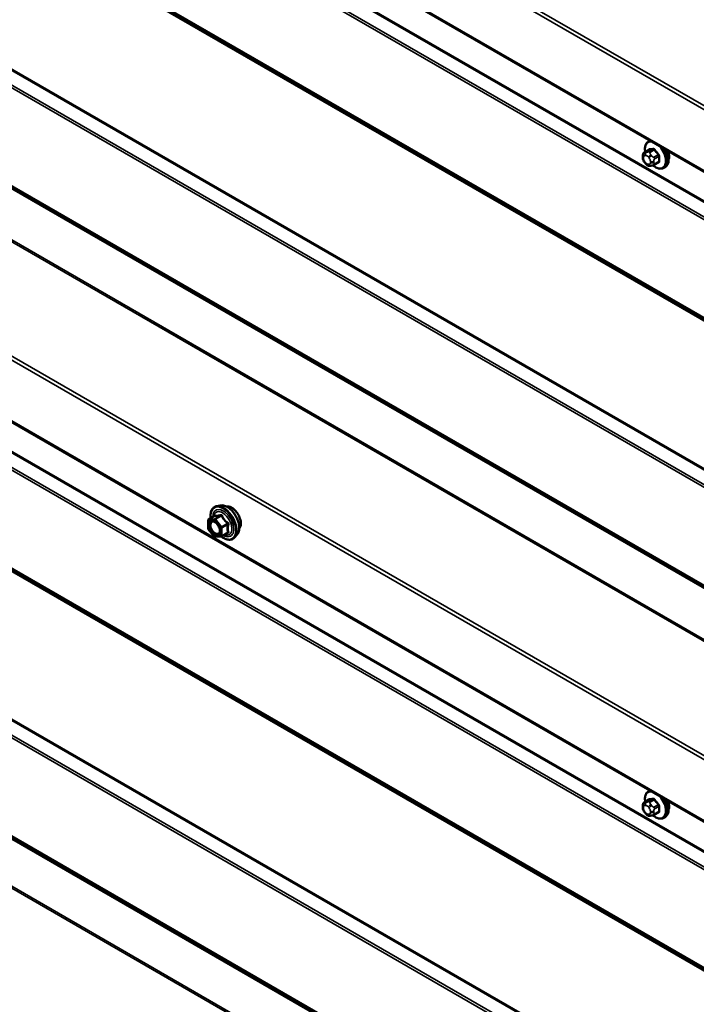
# Model space of a CAD drawing. Units: inches. Extents: x 0.6 to 33.4, y 0.6 to 21.4.
# Drawn here: x 24.8 to 25.9, y 17.6 to 19.2 of the extents above; entities that cross this region are included whole.
import ezdxf

# ---------------------------------------------------------------- set-up
doc = ezdxf.new("R2010")
doc.units = ezdxf.units.IN
doc.header["$LTSCALE"] = 2
doc.header["$MEASUREMENT"] = 0
doc.layers.add('Visible (ANSI)', color=7, linetype='Continuous', lineweight=50)
doc.layers.add('Visible Narrow (ANSI)', color=7, linetype='Continuous', lineweight=35)

msp = doc.modelspace()

# ---------------------------------------------------------------- linework, layer by layer
at = {"layer": 'Visible (ANSI)'}
for p, q in [((23.6507, 20.26324), (27.72299, 17.9121)), ((23.6507, 19.20179), (27.72299, 16.85065)), ((25.7804, 19.03122), (25.78251, 19.03243)), ((25.77423, 19.01371), (25.78105, 19.01765)), ((25.77122, 19.00487), (25.77122, 19.00675)), ((25.7756, 18.99523), (25.7742, 18.99698)), ((25.78466, 18.99146), (25.78325, 18.99134)), ((25.78982, 18.99286), (25.79663, 18.99679)), ((25.8054, 18.98791), (25.80752, 18.98914)), ((25.08121, 18.43651), (25.07531, 18.43531)), ((25.06234, 18.4137), (25.07215, 18.41936)), ((25.06144, 18.39913), (25.06144, 18.41214)), ((25.07159, 18.38586), (25.06183, 18.398)), ((25.08291, 18.38607), (25.07316, 18.38519)), ((25.08365, 18.3863), (25.09347, 18.39196)), ((25.10872, 18.38885), (25.10473, 18.38434)), ((25.7804, 17.96977), (25.78251, 17.97099)), ((25.77423, 17.95227), (25.78105, 17.9562)), ((25.77122, 17.94343), (25.77122, 17.9453)), ((25.7756, 17.93378), (25.7742, 17.93553)), ((25.78466, 17.93002), (25.78325, 17.92989)), ((25.78982, 17.93141), (25.79663, 17.93535)), ((25.8054, 17.92647), (25.80752, 17.92769))]:
    msp.add_line(p, q, dxfattribs=at)
for centre, start, end in [((25.06324, 18.41214), 120, 180), ((25.06324, 18.39913), 180, 218.79398), ((25.073, 18.38699), 218.79398, 275.10391), ((25.08275, 18.38786), 275.10391, 300)]:
    msp.add_arc(centre, 0.0018, start, end, dxfattribs=at)
for centre in [(25.80086, 19.01416), (25.80086, 17.95271)]:
    msp.add_ellipse(centre, major_axis=(0.00942, -0.01632), ratio=0.5773503, start_param=0.4159912, end_param=1.3083907, dxfattribs=at)
for points, knots in [([(25.77507, 19.0142), (25.77495, 19.01492), (25.77485, 19.01564), (25.77453, 19.01872), (25.77461, 19.02099), (25.77545, 19.02508), (25.7762, 19.02691), (25.77815, 19.02957), (25.7792, 19.03052), (25.7804, 19.03122)], [7.1063615, 7.1063615, 7.1063615, 7.1063615, 7.2057899, 7.2057899, 7.5393848, 7.5393848, 7.8672685, 7.8672685, 8.115781, 8.115781, 8.115781, 8.115781]), ([(25.77122, 19.00675), (25.77122, 19.00763), (25.77124, 19.00854), (25.77139, 19.00979), (25.77143, 19.0101), (25.77155, 19.01064), (25.77162, 19.01087), (25.77183, 19.01141), (25.77198, 19.0117), (25.77235, 19.01222), (25.77256, 19.01245), (25.77308, 19.01295), (25.77341, 19.0132), (25.77391, 19.01353), (25.77408, 19.01362), (25.77423, 19.01371)], [0, 0, 0, 0, 0.07975721, 0.07975721, 0.10437466, 0.10437466, 0.12296051, 0.12296051, 0.14788663, 0.14788663, 0.17263521, 0.17263521, 0.20631935, 0.20631935, 0.22235234, 0.22235234, 0.22235234, 0.22235234]), ([(25.80895, 19.01717), (25.80997, 19.01526), (25.81084, 19.01327), (25.81235, 19.00883), (25.81291, 19.00637), (25.81339, 19.00164), (25.81331, 18.99937), (25.81247, 18.99528), (25.81172, 18.99344), (25.80977, 18.99079), (25.80872, 18.98983), (25.80752, 18.98914)], [3.4629973, 3.4629973, 3.4629973, 3.4629973, 3.73271, 3.73271, 4.0641973, 4.0641973, 4.3977922, 4.3977922, 4.7256758, 4.7256758, 4.9741884, 4.9741884, 4.9741884, 4.9741884]), ([(25.7742, 18.99698), (25.77341, 18.99795), (25.77266, 18.99892), (25.77192, 19.00028), (25.77179, 19.00056), (25.77163, 19.001), (25.77158, 19.00116), (25.77147, 19.00155), (25.77143, 19.00178), (25.77135, 19.00229), (25.77132, 19.00257), (25.77124, 19.00352), (25.77122, 19.00419), (25.77122, 19.00487)], [0, 0, 0, 0, 0.09701132, 0.09701132, 0.11992605, 0.11992605, 0.13282142, 0.13282142, 0.1519633, 0.1519633, 0.17726961, 0.17726961, 0.23848092, 0.23848092, 0.23848092, 0.23848092]), ([(25.78325, 18.99134), (25.78286, 18.9913), (25.78244, 18.99127), (25.78168, 18.99125), (25.78136, 18.99124), (25.7808, 18.99127), (25.7806, 18.99129), (25.78022, 18.99134), (25.78005, 18.99138), (25.77956, 18.99152), (25.77923, 18.99166), (25.77864, 18.99203), (25.77836, 18.99225), (25.77764, 18.9929), (25.77721, 18.99336), (25.77638, 18.99428), (25.77598, 18.99475), (25.7756, 18.99523)], [0, 0, 0, 0, 0.0466736, 0.0466736, 0.08169785, 0.08169785, 0.10019633, 0.10019633, 0.11345958, 0.11345958, 0.14022733, 0.14022733, 0.16668756, 0.16668756, 0.2146195, 0.2146195, 0.26185627, 0.26185627, 0.26185627, 0.26185627]), ([(25.78982, 18.99286), (25.7896, 18.99273), (25.78936, 18.9926), (25.78891, 18.99239), (25.78869, 18.99229), (25.78829, 18.99214), (25.78811, 18.99208), (25.7877, 18.99196), (25.78748, 18.9919), (25.78709, 18.99181), (25.78692, 18.99177), (25.78646, 18.99169), (25.78618, 18.99164), (25.78546, 18.99154), (25.78505, 18.9915), (25.78466, 18.99146)], [0, 0, 0, 0, 0.02253627, 0.02253627, 0.04087028, 0.04087028, 0.05538828, 0.05538828, 0.07330019, 0.07330019, 0.08915654, 0.08915654, 0.1176097, 0.1176097, 0.16280179, 0.16280179, 0.16280179, 0.16280179]), ([(25.8054, 18.98791), (25.80406, 18.98714), (25.80253, 18.9867), (25.79922, 18.98648), (25.79743, 18.98675), (25.79368, 18.988), (25.79171, 18.98905), (25.78912, 18.99089), (25.78845, 18.99142), (25.78779, 18.99199)], [4.9741884, 4.9741884, 4.9741884, 4.9741884, 5.2518103, 5.2518103, 5.5508417, 5.5508417, 5.8787388, 5.8787388, 5.9959564, 5.9959564, 5.9959564, 5.9959564]), ([(25.06578, 18.41569), (25.06558, 18.41718), (25.06548, 18.41864), (25.0655, 18.42271), (25.06589, 18.42517), (25.06742, 18.42942), (25.06855, 18.43121), (25.07138, 18.43387), (25.07306, 18.43477), (25.07504, 18.43525), (25.07518, 18.43528), (25.07531, 18.43531)], [7.6869708, 7.6869708, 7.6869708, 7.6869708, 7.8593758, 7.8593758, 8.1850095, 8.1850095, 8.50529, 8.50529, 8.8087917, 8.8087917, 8.8300008, 8.8300008, 8.8300008, 8.8300008]), ([(25.08121, 18.43651), (25.08301, 18.43688), (25.08492, 18.43682), (25.08901, 18.43594), (25.09119, 18.43503), (25.09552, 18.43243), (25.09768, 18.43071), (25.10171, 18.42668), (25.10359, 18.42437), (25.10688, 18.41938), (25.1083, 18.41671), (25.11055, 18.41126), (25.11139, 18.40848), (25.11237, 18.40307), (25.11252, 18.40043), (25.11206, 18.39557), (25.11147, 18.39334), (25.10998, 18.39048), (25.1094, 18.38962), (25.10872, 18.38885)], [2.5468155, 2.5468155, 2.5468155, 2.5468155, 2.838801, 2.838801, 3.1604347, 3.1604347, 3.4925131, 3.4925131, 3.8233015, 3.8233015, 4.1526319, 4.1526319, 4.4823127, 4.4823127, 4.8138715, 4.8138715, 5.1445671, 5.1445671, 5.3071661, 5.3071661, 5.3071661, 5.3071661]), ([(25.09152, 18.43474), (25.09197, 18.43483), (25.09244, 18.43489), (25.09437, 18.43497), (25.0959, 18.4347), (25.09909, 18.43354), (25.10075, 18.43262), (25.10397, 18.43022), (25.10553, 18.42875), (25.10841, 18.4254), (25.10971, 18.42354), (25.11195, 18.4196), (25.11288, 18.41753), (25.11428, 18.41338), (25.11474, 18.4113), (25.11513, 18.40733), (25.11506, 18.40545), (25.11438, 18.40206), (25.11376, 18.40056), (25.11271, 18.3991), (25.11253, 18.39888), (25.11234, 18.39867)], [2.54788, 2.54788, 2.54788, 2.54788, 2.6493146, 2.6493146, 2.9583089, 2.9583089, 3.2840756, 3.2840756, 3.6119536, 3.6119536, 3.9385141, 3.9385141, 4.264511, 4.264511, 4.5911513, 4.5911513, 4.9190876, 4.9190876, 5.2442448, 5.2442448, 5.3061016, 5.3061016, 5.3061016, 5.3061016]), ([(25.07238, 18.41954), (25.07238, 18.41954), (25.07238, 18.41954), (25.07237, 18.41953), (25.07235, 18.41951), (25.07228, 18.41944), (25.07222, 18.4194), (25.07215, 18.41936)], [0.050221333, 0.050221333, 0.050221333, 0.050221333, 0.053570787, 0.053570787, 0.06338584, 0.06338584, 0.07248921, 0.07248921, 0.07248921, 0.07248921]), ([(25.06887, 18.41075), (25.06956, 18.41072), (25.07037, 18.41051), (25.07205, 18.40975), (25.07289, 18.40922), (25.07457, 18.40787), (25.07541, 18.40704), (25.07699, 18.40517), (25.07772, 18.40411), (25.07899, 18.40189), (25.07953, 18.40071), (25.08036, 18.39839), (25.08064, 18.39724), (25.08094, 18.3951), (25.08096, 18.39411), (25.08077, 18.39239), (25.08055, 18.39167), (25.08027, 18.39108), (25.08026, 18.39107), (25.08025, 18.39105)], [2.7146445, 2.7146445, 2.7146445, 2.7146445, 3.0390258, 3.0390258, 3.3338872, 3.3338872, 3.6314011, 3.6314011, 3.9331375, 3.9331375, 4.2364069, 4.2364069, 4.5379984, 4.5379984, 4.8352186, 4.8352186, 5.1303183, 5.1303183, 5.1393371, 5.1393371, 5.1393371, 5.1393371]), ([(25.10473, 18.38434), (25.10345, 18.3829), (25.10185, 18.38183), (25.09826, 18.38062), (25.09628, 18.38046), (25.09205, 18.38103), (25.08978, 18.38179), (25.08593, 18.3838), (25.08434, 18.38484), (25.08279, 18.38605)], [5.3071661, 5.3071661, 5.3071661, 5.3071661, 5.6134935, 5.6134935, 5.9162259, 5.9162259, 6.235043, 6.235043, 6.4592204, 6.4592204, 6.4592204, 6.4592204]), ([(25.77507, 17.95275), (25.77495, 17.95348), (25.77485, 17.95419), (25.77453, 17.95727), (25.77461, 17.95954), (25.77545, 17.96363), (25.7762, 17.96546), (25.77815, 17.96812), (25.7792, 17.96908), (25.7804, 17.96977)], [7.1063615, 7.1063615, 7.1063615, 7.1063615, 7.2057899, 7.2057899, 7.5393848, 7.5393848, 7.8672685, 7.8672685, 8.115781, 8.115781, 8.115781, 8.115781]), ([(25.77122, 17.9453), (25.77122, 17.94618), (25.77124, 17.94709), (25.77139, 17.94835), (25.77143, 17.94865), (25.77155, 17.94919), (25.77162, 17.94943), (25.77183, 17.94996), (25.77198, 17.95026), (25.77235, 17.95078), (25.77256, 17.95101), (25.77308, 17.9515), (25.77341, 17.95176), (25.77391, 17.95208), (25.77408, 17.95218), (25.77423, 17.95227)], [0, 0, 0, 0, 0.07975721, 0.07975721, 0.10437466, 0.10437466, 0.12296051, 0.12296051, 0.14788663, 0.14788663, 0.17263521, 0.17263521, 0.20631935, 0.20631935, 0.22235234, 0.22235234, 0.22235234, 0.22235234]), ([(25.80895, 17.95572), (25.80997, 17.95381), (25.81084, 17.95182), (25.81235, 17.94738), (25.81291, 17.94492), (25.81339, 17.94019), (25.81331, 17.93792), (25.81247, 17.93383), (25.81172, 17.932), (25.80977, 17.92934), (25.80872, 17.92839), (25.80752, 17.92769)], [3.4629973, 3.4629973, 3.4629973, 3.4629973, 3.73271, 3.73271, 4.0641973, 4.0641973, 4.3977922, 4.3977922, 4.7256758, 4.7256758, 4.9741884, 4.9741884, 4.9741884, 4.9741884]), ([(25.7742, 17.93553), (25.77341, 17.93651), (25.77266, 17.93748), (25.77192, 17.93884), (25.77179, 17.93911), (25.77163, 17.93955), (25.77158, 17.93971), (25.77147, 17.94011), (25.77143, 17.94034), (25.77135, 17.94085), (25.77132, 17.94112), (25.77124, 17.94207), (25.77122, 17.94275), (25.77122, 17.94343)], [0, 0, 0, 0, 0.09701132, 0.09701132, 0.11992605, 0.11992605, 0.13282142, 0.13282142, 0.1519633, 0.1519633, 0.17726961, 0.17726961, 0.23848092, 0.23848092, 0.23848092, 0.23848092]), ([(25.78325, 17.92989), (25.78286, 17.92986), (25.78244, 17.92983), (25.78168, 17.9298), (25.78136, 17.9298), (25.7808, 17.92982), (25.7806, 17.92984), (25.78022, 17.9299), (25.78005, 17.92993), (25.77956, 17.93007), (25.77923, 17.93022), (25.77864, 17.93059), (25.77836, 17.93081), (25.77764, 17.93146), (25.77721, 17.93191), (25.77638, 17.93284), (25.77598, 17.93331), (25.7756, 17.93378)], [0, 0, 0, 0, 0.0466736, 0.0466736, 0.08169785, 0.08169785, 0.10019633, 0.10019633, 0.11345958, 0.11345958, 0.14022733, 0.14022733, 0.16668756, 0.16668756, 0.2146195, 0.2146195, 0.26185627, 0.26185627, 0.26185627, 0.26185627]), ([(25.78982, 17.93141), (25.7896, 17.93129), (25.78936, 17.93116), (25.78891, 17.93094), (25.78869, 17.93085), (25.78829, 17.9307), (25.78811, 17.93064), (25.7877, 17.93051), (25.78748, 17.93045), (25.78709, 17.93036), (25.78692, 17.93033), (25.78646, 17.93024), (25.78618, 17.9302), (25.78546, 17.93009), (25.78505, 17.93005), (25.78466, 17.93002)], [0, 0, 0, 0, 0.02253627, 0.02253627, 0.04087028, 0.04087028, 0.05538828, 0.05538828, 0.07330019, 0.07330019, 0.08915654, 0.08915654, 0.1176097, 0.1176097, 0.16280179, 0.16280179, 0.16280179, 0.16280179]), ([(25.8054, 17.92647), (25.80406, 17.92569), (25.80253, 17.92525), (25.79922, 17.92504), (25.79743, 17.92531), (25.79368, 17.92656), (25.79171, 17.9276), (25.78912, 17.92945), (25.78845, 17.92998), (25.78779, 17.93054)], [4.9741884, 4.9741884, 4.9741884, 4.9741884, 5.2518103, 5.2518103, 5.5508417, 5.5508417, 5.8787388, 5.8787388, 5.9959564, 5.9959564, 5.9959564, 5.9959564])]:
    msp.add_open_spline(points, degree=3, knots=knots, dxfattribs=at)
at = {"layer": 'Visible Narrow (ANSI)'}
for p, q in [((27.72299, 18.01366), (23.64938, 20.36557)), ((27.72299, 18.02004), (23.65124, 20.37087)), ((27.72299, 17.91426), (23.64938, 20.26617)), ((27.72299, 17.86227), (23.74823, 20.1571)), ((27.72299, 17.86457), (23.74876, 20.15909)), ((27.72299, 17.83389), (23.73777, 20.13476)), ((27.72299, 17.83847), (23.73882, 20.13873)), ((27.72299, 17.67386), (23.73777, 19.97473)), ((27.72299, 17.67172), (23.73882, 19.97198)), ((27.72299, 17.66964), (23.74823, 19.96447)), ((27.72299, 17.66857), (23.74876, 19.96309)), ((27.72299, 17.42514), (23.74823, 19.71996)), ((27.72299, 17.42743), (23.74876, 19.72195)), ((27.72299, 17.40133), (23.73882, 19.70159)), ((27.72299, 17.39675), (23.73777, 19.69762)), ((27.72299, 17.23672), (23.73777, 19.53759)), ((27.72299, 17.23458), (23.73882, 19.53484)), ((27.72299, 17.23316), (23.74526, 19.5297)), ((27.72299, 17.23209), (23.74579, 19.52833)), ((27.72299, 17.14523), (23.74486, 19.44201)), ((27.72299, 17.14843), (23.74579, 19.44466)), ((27.72299, 16.95222), (23.64938, 19.30412)), ((27.72299, 16.9586), (23.65124, 19.30942)), ((27.72299, 16.85282), (23.64938, 19.20472)), ((27.72299, 16.80083), (23.74823, 19.09566)), ((27.72299, 16.80312), (23.74876, 19.09764)), ((27.72299, 16.77244), (23.73777, 19.07331)), ((27.72299, 16.77702), (23.73882, 19.07728)), ((25.77448, 19.00809), (25.77589, 19.00821)), ((25.77467, 19.01385), (25.78144, 19.01776)), ((25.77731, 19.01349), (25.7759, 19.01336)), ((25.78774, 19.01832), (25.78097, 19.01441)), ((25.78309, 19.01319), (25.78986, 19.0171)), ((25.78572, 19.00769), (25.78431, 19.00944)), ((25.79615, 19.00927), (25.78938, 19.00536)), ((25.77239, 19.00324), (25.77239, 19.00511)), ((25.77589, 18.9961), (25.77448, 18.99785)), ((25.78007, 19.0058), (25.78148, 19.00405)), ((25.78148, 18.99381), (25.78007, 18.99369)), ((25.78357, 18.99866), (25.78357, 18.99679)), ((25.78922, 18.99679), (25.78922, 18.99866)), ((25.79044, 19.00262), (25.79721, 19.00653)), ((25.79721, 18.99814), (25.79044, 18.99423)), ((27.72299, 16.61241), (23.73777, 18.91328)), ((27.72299, 16.61028), (23.73882, 18.91054)), ((27.72299, 16.60819), (23.74823, 18.90302)), ((27.72299, 16.60713), (23.74876, 18.90165)), ((27.72299, 16.36369), (23.74823, 18.65852)), ((27.72299, 16.36598), (23.74876, 18.6605)), ((27.72299, 16.33988), (23.73882, 18.64014)), ((27.72299, 16.3353), (23.73777, 18.63617)), ((27.72299, 16.17527), (23.73777, 18.47615)), ((27.72299, 16.17314), (23.73882, 18.4734)), ((27.72299, 16.17105), (23.74823, 18.46588)), ((27.72299, 16.16999), (23.74876, 18.46451)), ((25.06196, 18.4114), (25.07172, 18.41227)), ((25.0626, 18.41378), (25.07224, 18.41934)), ((25.07236, 18.41465), (25.0626, 18.41378)), ((25.07172, 18.41227), (25.08148, 18.40013)), ((25.082, 18.42021), (25.07236, 18.41465)), ((25.07363, 18.41391), (25.08327, 18.41948)), ((25.08339, 18.40177), (25.07363, 18.41391)), ((25.06196, 18.39839), (25.06196, 18.4114)), ((25.07172, 18.38625), (25.06196, 18.39839)), ((25.08148, 18.40013), (25.08148, 18.38712)), ((25.09303, 18.40734), (25.08339, 18.40177)), ((25.08403, 18.40013), (25.09366, 18.4057)), ((25.08403, 18.38712), (25.08403, 18.40013)), ((27.72299, 16.08971), (23.74783, 18.38477)), ((27.72299, 16.0929), (23.74876, 18.38742)), ((25.08148, 18.38712), (25.07172, 18.38625)), ((25.09366, 18.39269), (25.08403, 18.38712)), ((25.77448, 17.94664), (25.77589, 17.94677)), ((25.77467, 17.9524), (25.78144, 17.95631)), ((25.77731, 17.95204), (25.7759, 17.95192)), ((25.78774, 17.95687), (25.78097, 17.95297)), ((25.78309, 17.95174), (25.78986, 17.95565)), ((25.78572, 17.94625), (25.78431, 17.948)), ((25.79615, 17.94782), (25.78938, 17.94391)), ((25.77239, 17.94179), (25.77239, 17.94367)), ((25.77589, 17.93466), (25.77448, 17.93641)), ((25.78007, 17.94435), (25.78148, 17.9426)), ((25.78148, 17.93237), (25.78007, 17.93224)), ((25.78357, 17.93722), (25.78357, 17.93534)), ((25.78922, 17.93534), (25.78922, 17.93722)), ((25.79044, 17.94118), (25.79721, 17.94509)), ((25.79721, 17.9367), (25.79044, 17.93279))]:
    msp.add_line(p, q, dxfattribs=at)
for centre, major_axis, ratio, start_param, end_param in [((25.79158, 19.0088), (-0.01186, 0.02054), 0.5773503, 5.8148013, 7.2774852), ((25.7929, 19.00956), (-0.0125, 0.02165), 0.5773503, 6.095537, 6.2831853), ((25.79158, 19.0088), (0.01186, -0.02054), 0.5773503, 5.2774754, 8.3223657), ((25.77657, 19.0027), (-0.00296, 0.00512), 0.5773503, 6.0213859, 7.0685835), ((25.77731, 19.00972), (-0.00036, 0.00398), 0.7886751, 0.3508794, 1.9216757), ((25.77573, 19.01112), (-0.0015, 0.0026), 0.5773503, 6.0213859, 6.2831853), ((25.77872, 19.00984), (-0.00036, 0.00398), 0.7886751, 0.3508794, 1.9216757), ((25.77798, 19.00283), (-0.00296, 0.00512), 0.5773503, 4.9741884, 6.0213859), ((25.7829, 19.00743), (-0.00312, -0.00251), 0.2113249, 4.0804747, 5.651271), ((25.78203, 19.01168), (-0.0015, 0.0026), 0.5773503, 4.9741884, 6.0213859), ((25.78109, 19.01867), (0.000041, -0.000999), 0.8311618, 0.3898609, 1.7679594), ((25.8312, 19.04495), (0.06164, 0.02391), 0.2113249, 3.6957074, 3.8513065), ((25.78431, 19.00568), (0.00312, 0.00251), 0.2113249, 0.938882, 2.5096783), ((25.83091, 19.04568), (-0.06072, -0.02356), 0.2113249, 0.5541147, 0.7097139), ((25.78738, 19.01923), (0.000129, -0.000992), 0.7414172, 0.3203717, 1.6984702), ((25.79021, 19.0176), (-0.000818, -0.000575), 0.2555579, 0.9540482, 2.3321467), ((25.83961, 19.04009), (0.05409, -0.03802), 0.7886751, 4.28371, 4.4393091), ((25.8399, 19.0405), (-0.05329, 0.03745), 0.7886751, 1.1421173, 1.2977165), ((25.7965, 19.00977), (0.000738, 0.000675), 0.1658133, 4.0684645, 5.446563), ((25.7929, 19.00956), (0.0125, -0.02165), 0.5773503, 0, 1.7584446), ((25.79502, 19.01079), (0.0125, -0.02165), 0.5773503, 0, 1.5700856), ((25.77522, 19.00675), (-0.004, 0), 0.5773503, 0, 0.7853982), ((25.77522, 19.00487), (-0.004, 0), 0.5773503, 0, 0.7853982), ((25.77657, 19.00082), (-0.00296, 0.00512), 0.5773503, 0.7853982, 1.8325957), ((25.77731, 18.99948), (-0.00312, -0.00251), 0.2113249, 5.651271, 6.2831853), ((25.77872, 18.99773), (-0.00312, -0.00251), 0.2113249, 5.651271, 6.2831853), ((25.77798, 18.99907), (0.00296, -0.00512), 0.5773503, 4.9741884, 6.0213859), ((25.7829, 18.99532), (0.00036, -0.00398), 0.7886751, 5.0632684, 6.2831853), ((25.77939, 19.00108), (0.00296, -0.00512), 0.5773503, 0.7853982, 1.8325957), ((25.77939, 18.9992), (0.00296, -0.00512), 0.5773503, 6.0213859, 7.0685835), ((25.78431, 18.99545), (0.00036, -0.00398), 0.7886751, 5.0632684, 6.2831853), ((25.7864, 19.0003), (-0.004, 0), 0.5773503, 0.7853982, 2.3561945), ((25.7864, 18.99842), (0.004, 0), 0.5773503, 3.9269908, 5.4977871), ((25.78832, 19.00385), (0.0015, -0.0026), 0.5773503, 0.7853982, 1.8325957), ((25.78832, 18.99546), (0.0015, -0.0026), 0.5773503, 0, 0.7853982), ((25.8399, 19.02252), (0.06072, 0.02356), 0.2113249, 3.8121464, 3.8513065), ((25.7965, 18.99572), (-0.000129, 0.000992), 0.7414172, 5.2254585, 6.1180828), ((25.84382, 19.02925), (-0.03306, -0.05726), 0.5773503, 5.4199876, 5.5755867), ((25.79792, 19.00612), (-0.000998, 0.000065), 0.5307316, 4.1556766, 5.5337751), ((25.79792, 18.99773), (0.000998, 0.00007), 0.6204762, 0.9360492, 2.3141477), ((25.84439, 19.02892), (0.03257, 0.05641), 0.5773503, 2.2783949, 2.4339941), ((25.08629, 18.40767), (-0.0145, 0.02511), 0.5773503, 2.2016566, 7.2194205), ((25.08629, 18.40767), (0.01216, -0.02106), 0.5773503, 5.4975062, 10.2104571), ((25.08546, 18.40719), (-0.01055, 0.01828), 0.5773503, 2.5227558, 6.9020222), ((25.08718, 18.40819), (-0.01498, 0.02595), 0.5773503, 3.3322137, 6.0925643), ((25.09231, 18.41115), (-0.01401, 0.02427), 0.5773503, 3.3322137, 6.0925643), ((25.09972, 18.41543), (-0.01063, 0.0184), 0.5773503, 3.3535374, 6.0712406), ((25.06324, 18.41214), (-0.00016, 0.00179), 0.7886751, 0.3508794, 1.9216757), ((25.06324, 18.41214), (-0.0009, 0.00156), 0.5773503, 6.0213859, 6.2831853), ((25.073, 18.41301), (-0.00016, 0.00179), 0.7886751, 0.3508794, 1.9216757), ((25.073, 18.41301), (0.0014, 0.00113), 0.2113249, 0.938882, 2.5096783), ((25.0716, 18.42098), (-0.00042, -0.00175), 0.9349583, 0.6381218, 1.5847384), ((25.073, 18.41301), (-0.0009, 0.00156), 0.5773503, 4.9741884, 6.0213859), ((25.08136, 18.42185), (0.0004, -0.00175), 0.5541429, 0.2566768, 1.2032934), ((25.08391, 18.42038), (-0.00167, -0.00067), 0.3899094, 1.028375, 1.9749917), ((25.06324, 18.41214), (-0.0018, 0), 0.5773503, 0, 0.7853982), ((25.06324, 18.39913), (-0.0018, 0), 0.5773503, 0, 0.7853982), ((25.06324, 18.39913), (-0.0014, -0.00113), 0.2113249, 5.651271, 6.2831853), ((25.06441, 18.40364), (-0.0018, 0), 0.5768814, 3.9265852, 5.0368276), ((25.08275, 18.40087), (-0.0014, -0.00113), 0.2113249, 4.0804747, 5.651271), ((25.08275, 18.40087), (0.0018, 0), 0.5773503, 3.9269908, 5.4977871), ((25.08275, 18.40087), (-0.0009, 0.00156), 0.5773503, 3.9269908, 4.9741884), ((25.09366, 18.40824), (0.00105, 0.00146), 0.009094, 4.0502968, 4.9969134), ((25.09494, 18.40496), (-0.00174, 0.00045), 0.3546411, 4.671027, 5.6176437), ((25.073, 18.38699), (-0.0014, -0.00113), 0.2113249, 5.651271, 6.2831853), ((25.073, 18.38699), (0.00016, -0.00179), 0.7886751, 5.0632684, 6.2831853), ((25.08275, 18.38786), (-0.0018, 0), 0.5773503, 0.7853982, 2.3561945), ((25.08275, 18.38786), (0.00016, -0.00179), 0.7886751, 5.0632684, 6.2831853), ((25.08275, 18.38786), (0.0009, -0.00156), 0.5773503, 0, 0.7853982), ((25.09366, 18.39014), (-0.0004, 0.00175), 0.5541429, 5.5932454, 6.1714459), ((25.09494, 18.39195), (0.00169, 0.00062), 0.7354565, 1.175016, 2.1216326), ((25.79158, 17.94736), (-0.01186, 0.02054), 0.5773503, 5.8148013, 7.2774852), ((25.7929, 17.94812), (-0.0125, 0.02165), 0.5773503, 6.095537, 6.2831853), ((25.79158, 17.94736), (0.01186, -0.02054), 0.5773503, 5.2774754, 8.3223657), ((25.77657, 17.94125), (-0.00296, 0.00512), 0.5773503, 6.0213859, 7.0685835), ((25.77731, 17.94827), (-0.00036, 0.00398), 0.7886751, 0.3508794, 1.9216757), ((25.77573, 17.94967), (-0.0015, 0.0026), 0.5773503, 6.0213859, 6.2831853), ((25.77872, 17.9484), (-0.00036, 0.00398), 0.7886751, 0.3508794, 1.9216757), ((25.77798, 17.94138), (-0.00296, 0.00512), 0.5773503, 4.9741884, 6.0213859), ((25.7829, 17.94599), (-0.00312, -0.00251), 0.2113249, 4.0804747, 5.651271), ((25.78203, 17.95023), (-0.0015, 0.0026), 0.5773503, 4.9741884, 6.0213859), ((25.78109, 17.95722), (0.000041, -0.000999), 0.8311618, 0.3898609, 1.7679594), ((25.8312, 17.9835), (0.06164, 0.02391), 0.2113249, 3.6957074, 3.8513065), ((25.78431, 17.94424), (0.00312, 0.00251), 0.2113249, 0.938882, 2.5096783), ((25.83091, 17.98424), (-0.06072, -0.02356), 0.2113249, 0.5541147, 0.7097139), ((25.78738, 17.95779), (0.000129, -0.000992), 0.7414172, 0.3203717, 1.6984702), ((25.79021, 17.95615), (-0.000818, -0.000575), 0.2555579, 0.9540482, 2.3321467), ((25.83961, 17.97864), (0.05409, -0.03802), 0.7886751, 4.28371, 4.4393091), ((25.8399, 17.97905), (-0.05329, 0.03745), 0.7886751, 1.1421173, 1.2977165), ((25.7965, 17.94832), (0.000738, 0.000675), 0.1658133, 4.0684645, 5.446563), ((25.7929, 17.94812), (0.0125, -0.02165), 0.5773503, 0, 1.7584446), ((25.79502, 17.94934), (0.0125, -0.02165), 0.5773503, 0, 1.5700856), ((25.77522, 17.9453), (-0.004, 0), 0.5773503, 0, 0.7853982), ((25.77522, 17.94343), (-0.004, 0), 0.5773503, 0, 0.7853982), ((25.77657, 17.93938), (-0.00296, 0.00512), 0.5773503, 0.7853982, 1.8325957), ((25.77731, 17.93804), (-0.00312, -0.00251), 0.2113249, 5.651271, 6.2831853), ((25.77872, 17.93629), (-0.00312, -0.00251), 0.2113249, 5.651271, 6.2831853), ((25.77798, 17.93763), (0.00296, -0.00512), 0.5773503, 4.9741884, 6.0213859), ((25.7829, 17.93388), (0.00036, -0.00398), 0.7886751, 5.0632684, 6.2831853), ((25.77939, 17.93963), (0.00296, -0.00512), 0.5773503, 0.7853982, 1.8325957), ((25.77939, 17.93776), (0.00296, -0.00512), 0.5773503, 6.0213859, 7.0685835), ((25.78431, 17.934), (0.00036, -0.00398), 0.7886751, 5.0632684, 6.2831853), ((25.7864, 17.93885), (-0.004, 0), 0.5773503, 0.7853982, 2.3561945), ((25.7864, 17.93697), (0.004, 0), 0.5773503, 3.9269908, 5.4977871), ((25.78832, 17.9424), (0.0015, -0.0026), 0.5773503, 0.7853982, 1.8325957), ((25.78832, 17.93401), (0.0015, -0.0026), 0.5773503, 0, 0.7853982), ((25.8399, 17.96108), (0.06072, 0.02356), 0.2113249, 3.8121464, 3.8513065), ((25.7965, 17.93428), (-0.000129, 0.000992), 0.7414172, 5.2254585, 6.1180828), ((25.84382, 17.9678), (-0.03306, -0.05726), 0.5773503, 5.4199876, 5.5755867), ((25.79792, 17.94468), (-0.000998, 0.000065), 0.5307316, 4.1556766, 5.5337751), ((25.79792, 17.93629), (0.000998, 0.00007), 0.6204762, 0.9360492, 2.3141477), ((25.84439, 17.96747), (0.03257, 0.05641), 0.5773503, 2.2783949, 2.4339941)]:
    msp.add_ellipse(centre, major_axis=major_axis, ratio=ratio, start_param=start_param, end_param=end_param, dxfattribs=at)
msp.add_ellipse((25.07172, 18.39926), major_axis=(-0.00688, 0.01192), ratio=0.5773503, dxfattribs=at)
for points, degree in [([(25.7759, 19.01336), (25.77346, 19.01315), (25.77467, 19.01385)], 2), ([(25.78097, 19.01441), (25.77975, 19.01371), (25.77731, 19.01349)], 2), ([(25.78431, 19.00944), (25.78187, 19.01248), (25.78309, 19.01319)], 2), ([(25.78938, 19.00536), (25.78816, 19.00465), (25.78572, 19.00769)], 2), ([(25.78922, 18.99866), (25.78922, 19.00192), (25.79044, 19.00262)], 2), ([(25.79044, 18.99423), (25.78922, 18.99353), (25.78922, 18.99679)], 2), ([(25.09234, 18.39131), (25.09287, 18.39141), (25.09341, 18.39152), (25.09397, 18.39164)], 3), ([(25.7759, 17.95192), (25.77346, 17.9517), (25.77467, 17.9524)], 2), ([(25.78097, 17.95297), (25.77975, 17.95226), (25.77731, 17.95204)], 2), ([(25.78431, 17.948), (25.78187, 17.95104), (25.78309, 17.95174)], 2), ([(25.78938, 17.94391), (25.78816, 17.94321), (25.78572, 17.94625)], 2), ([(25.78922, 17.93722), (25.78922, 17.94048), (25.79044, 17.94118)], 2), ([(25.79044, 17.93279), (25.78922, 17.93208), (25.78922, 17.93534)], 2)]:
    msp.add_open_spline(points, degree=degree, dxfattribs=at)
for points, knots in [([(25.7819, 19.0189), (25.7818, 19.01889), (25.78171, 19.01888), (25.78134, 19.01877), (25.7811, 19.01859), (25.78077, 19.0181), (25.78066, 19.01784), (25.78058, 19.01748), (25.78057, 19.01742), (25.78056, 19.01736)], [-0.105943778, -0.105943778, -0.105943778, -0.105943778, -0.092687007, -0.092687007, -0.051492782, -0.051492782, -0.019804916, -0.019804916, -0.014154518, -0.014154518, -0.014154518, -0.014154518]), ([(25.78105, 19.01765), (25.78111, 19.01768), (25.78117, 19.01771), (25.7813, 19.01775), (25.78137, 19.01776), (25.78144, 19.01776)], [0.079431459, 0.079431459, 0.079431459, 0.079431459, 0.092687007, 0.092687007, 0.105943778, 0.105943778, 0.105943778, 0.105943778]), ([(25.78774, 19.01832), (25.78787, 19.01834), (25.78801, 19.01834), (25.78838, 19.01829), (25.7886, 19.01821), (25.78912, 19.01793), (25.78939, 19.01769), (25.78971, 19.0173), (25.78979, 19.0172), (25.78986, 19.0171)], [0, 0, 0, 0, 0.01980492, 0.01980492, 0.05149278, 0.05149278, 0.09268701, 0.09268701, 0.10594378, 0.10594378, 0.10594378, 0.10594378]), ([(25.79088, 19.01784), (25.79079, 19.01798), (25.79069, 19.01811), (25.79025, 19.01861), (25.78989, 19.01892), (25.78922, 19.0193), (25.78892, 19.0194), (25.78845, 19.01947), (25.78827, 19.01947), (25.7881, 19.01945)], [-0.10594378, -0.10594378, -0.10594378, -0.10594378, -0.09268701, -0.09268701, -0.05149278, -0.05149278, -0.01980492, -0.01980492, 0, 0, 0, 0]), ([(25.79615, 19.00927), (25.79628, 19.00913), (25.79641, 19.00897), (25.79671, 19.00856), (25.79686, 19.00828), (25.79712, 19.00762), (25.7972, 19.00724), (25.79722, 19.00676), (25.79722, 19.00664), (25.79721, 19.00653)], [0, 0, 0, 0, 0.01980492, 0.01980492, 0.05149278, 0.05149278, 0.09268701, 0.09268701, 0.10594378, 0.10594378, 0.10594378, 0.10594378]), ([(25.79848, 19.00654), (25.79848, 19.00668), (25.79849, 19.00683), (25.79845, 19.00746), (25.79834, 19.00796), (25.79799, 19.00882), (25.79779, 19.00919), (25.79741, 19.00974), (25.79725, 19.00994), (25.79708, 19.01013)], [-0.10594378, -0.10594378, -0.10594378, -0.10594378, -0.09268701, -0.09268701, -0.05149278, -0.05149278, -0.01980492, -0.01980492, 0, 0, 0, 0]), ([(25.79721, 18.99814), (25.79723, 18.99799), (25.79722, 18.99785), (25.79718, 18.99749), (25.79711, 18.9973), (25.79691, 18.997), (25.79678, 18.99688), (25.79663, 18.99679)], [0, 0, 0, 0, 0.019804916, 0.019804916, 0.051492782, 0.051492782, 0.079431459, 0.079431459, 0.079431459, 0.079431459]), ([(25.79708, 18.99629), (25.7972, 18.99631), (25.79731, 18.99633), (25.79773, 18.99647), (25.798, 18.99667), (25.79832, 18.99715), (25.79842, 18.99741), (25.79848, 18.99788), (25.79849, 18.99807), (25.79848, 18.99827)], [-0.10594378, -0.10594378, -0.10594378, -0.10594378, -0.09268701, -0.09268701, -0.05149278, -0.05149278, -0.01980492, -0.01980492, 0, 0, 0, 0]), ([(25.07215, 18.41936), (25.07215, 18.41936), (25.07216, 18.41937), (25.0722, 18.41938), (25.07222, 18.41937), (25.07224, 18.41934)], [0.07248921, 0.07248921, 0.07248921, 0.07248921, 0.074882683, 0.074882683, 0.097231966, 0.097231966, 0.097231966, 0.097231966]), ([(25.07324, 18.42061), (25.07315, 18.42064), (25.07305, 18.42064), (25.0728, 18.42052), (25.07264, 18.42036), (25.07239, 18.41993), (25.07229, 18.4197), (25.07219, 18.41942), (25.07219, 18.4194), (25.07218, 18.41938)], [-0.097231966, -0.097231966, -0.097231966, -0.097231966, -0.074882683, -0.074882683, -0.041601491, -0.041601491, -0.016000573, -0.016000573, -0.014137847, -0.014137847, -0.014137847, -0.014137847]), ([(25.07224, 18.41934), (25.07251, 18.41928), (25.0728, 18.41922), (25.07392, 18.41908), (25.0749, 18.41908), (25.07609, 18.41918), (25.07727, 18.41929), (25.07865, 18.41951), (25.08074, 18.41993), (25.08136, 18.42007), (25.082, 18.42021)], [0.38107627, 0.38107627, 0.38107627, 0.38107627, 0.44043934, 0.44043934, 0.58748351, 0.58748351, 0.58748351, 0.73452768, 0.73452768, 0.79389075, 0.79389075, 0.79389075, 0.79389075]), ([(25.08241, 18.42143), (25.08181, 18.42127), (25.08122, 18.42112), (25.07923, 18.42066), (25.07794, 18.42043), (25.07683, 18.42033), (25.07573, 18.42023), (25.07482, 18.42027), (25.07377, 18.42046), (25.0735, 18.42053), (25.07324, 18.42061)], [-0.79389075, -0.79389075, -0.79389075, -0.79389075, -0.73452768, -0.73452768, -0.58748351, -0.58748351, -0.58748351, -0.44043934, -0.44043934, -0.38107627, -0.38107627, -0.38107627, -0.38107627]), ([(25.082, 18.42021), (25.08211, 18.42025), (25.08221, 18.42027), (25.08248, 18.42029), (25.08263, 18.42028), (25.08294, 18.42016), (25.08307, 18.42004), (25.08322, 18.41975), (25.08325, 18.41962), (25.08327, 18.41948)], [0, 0, 0, 0, 0.016000573, 0.016000573, 0.041601491, 0.041601491, 0.074882683, 0.074882683, 0.097231966, 0.097231966, 0.097231966, 0.097231966]), ([(25.0848, 18.42005), (25.08471, 18.42029), (25.08459, 18.42052), (25.08424, 18.421), (25.08396, 18.42123), (25.08342, 18.42146), (25.08316, 18.42151), (25.08274, 18.4215), (25.08257, 18.42147), (25.08241, 18.42143)], [-0.097231966, -0.097231966, -0.097231966, -0.097231966, -0.074882683, -0.074882683, -0.041601491, -0.041601491, -0.016000573, -0.016000573, 0, 0, 0, 0]), ([(25.08327, 18.41948), (25.08354, 18.41881), (25.08383, 18.41815), (25.08495, 18.41586), (25.08594, 18.41428), (25.08712, 18.41281), (25.0883, 18.41134), (25.08968, 18.40999), (25.09177, 18.40827), (25.09239, 18.40779), (25.09303, 18.40734)], [0.38107627, 0.38107627, 0.38107627, 0.38107627, 0.44043934, 0.44043934, 0.58748351, 0.58748351, 0.58748351, 0.73452768, 0.73452768, 0.79389075, 0.79389075, 0.79389075, 0.79389075]), ([(25.09397, 18.40864), (25.09336, 18.40906), (25.09275, 18.4095), (25.09073, 18.41108), (25.08942, 18.41233), (25.08832, 18.4137), (25.08722, 18.41507), (25.08632, 18.41657), (25.08531, 18.41876), (25.08504, 18.4194), (25.0848, 18.42005)], [-0.79389075, -0.79389075, -0.79389075, -0.79389075, -0.73452768, -0.73452768, -0.58748351, -0.58748351, -0.58748351, -0.44043934, -0.44043934, -0.38107627, -0.38107627, -0.38107627, -0.38107627]), ([(25.06887, 18.41075), (25.06835, 18.41078), (25.06785, 18.41073), (25.06618, 18.4103), (25.06521, 18.40948), (25.0641, 18.40728), (25.06384, 18.40602), (25.06384, 18.40462)], [0.53128241, 0.53128241, 0.53128241, 0.53128241, 0.58435367, 0.58435367, 0.7228785, 0.7228785, 0.83564392, 0.83564392, 0.83564392, 0.83564392]), ([(25.06384, 18.40462), (25.06384, 18.40349), (25.06401, 18.40224), (25.06481, 18.39924), (25.06558, 18.39744), (25.06766, 18.394), (25.06901, 18.39239), (25.07202, 18.38982), (25.07369, 18.38896), (25.07645, 18.38846), (25.07759, 18.38862), (25.07923, 18.38958), (25.07982, 18.39022), (25.08025, 18.39105)], [-0.83564392, -0.83564392, -0.83564392, -0.83564392, -0.74414261, -0.74414261, -0.61751594, -0.61751594, -0.47998326, -0.47998326, -0.33060969, -0.33060969, -0.20872874, -0.20872874, -0.11401288, -0.11401288, -0.11401288, -0.11401288]), ([(25.06569, 18.40437), (25.06569, 18.40558), (25.06591, 18.40668), (25.06687, 18.40858), (25.06772, 18.4093), (25.06972, 18.40982), (25.07084, 18.4097), (25.07311, 18.40879), (25.07423, 18.40805), (25.07544, 18.40693), (25.07558, 18.40679), (25.07573, 18.40665)], [-0.83564392, -0.83564392, -0.83564392, -0.83564392, -0.7228785, -0.7228785, -0.58435367, -0.58435367, -0.45806676, -0.45806676, -0.33967028, -0.33967028, -0.32330805, -0.32330805, -0.32330805, -0.32330805]), ([(25.08012, 18.39904), (25.08026, 18.39853), (25.08037, 18.39802), (25.08054, 18.39692), (25.08059, 18.39633), (25.08059, 18.39578), (25.08059, 18.39492), (25.08047, 18.39412), (25.0799, 18.39231), (25.07926, 18.39145), (25.07761, 18.39049), (25.07662, 18.39035), (25.07423, 18.39079), (25.07278, 18.39154), (25.07017, 18.39376), (25.069, 18.39516), (25.0672, 18.39814), (25.06652, 18.39971), (25.06584, 18.40231), (25.06569, 18.40339), (25.06569, 18.40437)], [-0.09439746, -0.09439746, -0.09439746, -0.09439746, -0.05177826, -0.05177826, 0, 0, 0, 0.08028028, 0.08028028, 0.20872874, 0.20872874, 0.33060969, 0.33060969, 0.47998326, 0.47998326, 0.61751594, 0.61751594, 0.74414261, 0.74414261, 0.83564392, 0.83564392, 0.83564392, 0.83564392]), ([(25.09366, 18.4057), (25.09348, 18.40499), (25.09332, 18.40429), (25.09283, 18.40187), (25.09263, 18.40017), (25.09263, 18.3986), (25.09263, 18.39702), (25.09283, 18.39556), (25.09332, 18.3937), (25.09348, 18.39318), (25.09366, 18.39269)], [0.38063897, 0.38063897, 0.38063897, 0.38063897, 0.43999117, 0.43999117, 0.58703534, 0.58703534, 0.58703534, 0.73407951, 0.73407951, 0.79343171, 0.79343171, 0.79343171, 0.79343171]), ([(25.09303, 18.40734), (25.09314, 18.40729), (25.09324, 18.40723), (25.09348, 18.40706), (25.09359, 18.40694), (25.09378, 18.4066), (25.09382, 18.40638), (25.09378, 18.40601), (25.09373, 18.40585), (25.09366, 18.4057)], [0, 0, 0, 0, 0.016000573, 0.016000573, 0.041601491, 0.041601491, 0.074882683, 0.074882683, 0.097231966, 0.097231966, 0.097231966, 0.097231966]), ([(25.09517, 18.40556), (25.09524, 18.40581), (25.09528, 18.40608), (25.09527, 18.40673), (25.09518, 18.40713), (25.09485, 18.40778), (25.09467, 18.40804), (25.09429, 18.4084), (25.09414, 18.40853), (25.09397, 18.40864)], [-0.097231966, -0.097231966, -0.097231966, -0.097231966, -0.074882683, -0.074882683, -0.041601491, -0.041601491, -0.016000573, -0.016000573, 0, 0, 0, 0]), ([(25.09517, 18.39334), (25.09497, 18.39381), (25.0948, 18.3943), (25.09428, 18.39606), (25.09406, 18.39743), (25.09406, 18.3989), (25.09406, 18.40037), (25.09428, 18.40195), (25.0948, 18.40423), (25.09497, 18.40489), (25.09517, 18.40556)], [-0.79343171, -0.79343171, -0.79343171, -0.79343171, -0.73407951, -0.73407951, -0.58703534, -0.58703534, -0.58703534, -0.43999117, -0.43999117, -0.38063897, -0.38063897, -0.38063897, -0.38063897]), ([(25.09366, 18.39269), (25.09371, 18.39263), (25.09375, 18.39258), (25.09381, 18.39243), (25.09381, 18.39234), (25.09372, 18.39215), (25.09362, 18.39205), (25.09347, 18.39196)], [0, 0, 0, 0, 0.016000573, 0.016000573, 0.041601491, 0.041601491, 0.07248921, 0.07248921, 0.07248921, 0.07248921]), ([(25.09397, 18.39164), (25.0942, 18.39168), (25.09442, 18.39175), (25.09487, 18.39198), (25.09507, 18.39217), (25.09526, 18.39257), (25.09529, 18.39276), (25.09525, 18.39308), (25.09522, 18.39321), (25.09517, 18.39334)], [-0.097231966, -0.097231966, -0.097231966, -0.097231966, -0.074882683, -0.074882683, -0.041601491, -0.041601491, -0.016000573, -0.016000573, 0, 0, 0, 0]), ([(25.7819, 17.95745), (25.7818, 17.95745), (25.78171, 17.95743), (25.78134, 17.95733), (25.7811, 17.95714), (25.78077, 17.95666), (25.78066, 17.95639), (25.78058, 17.95603), (25.78057, 17.95598), (25.78056, 17.95592)], [-0.105943778, -0.105943778, -0.105943778, -0.105943778, -0.092687007, -0.092687007, -0.051492782, -0.051492782, -0.019804916, -0.019804916, -0.014154518, -0.014154518, -0.014154518, -0.014154518]), ([(25.78105, 17.9562), (25.78111, 17.95624), (25.78117, 17.95626), (25.7813, 17.9563), (25.78137, 17.95631), (25.78144, 17.95631)], [0.079431459, 0.079431459, 0.079431459, 0.079431459, 0.092687007, 0.092687007, 0.105943778, 0.105943778, 0.105943778, 0.105943778]), ([(25.78774, 17.95687), (25.78787, 17.95689), (25.78801, 17.95689), (25.78838, 17.95684), (25.7886, 17.95677), (25.78912, 17.95648), (25.78939, 17.95624), (25.78971, 17.95585), (25.78979, 17.95575), (25.78986, 17.95565)], [0, 0, 0, 0, 0.01980492, 0.01980492, 0.05149278, 0.05149278, 0.09268701, 0.09268701, 0.10594378, 0.10594378, 0.10594378, 0.10594378]), ([(25.79088, 17.9564), (25.79079, 17.95653), (25.79069, 17.95666), (25.79025, 17.95717), (25.78989, 17.95748), (25.78922, 17.95785), (25.78892, 17.95796), (25.78845, 17.95803), (25.78827, 17.95803), (25.7881, 17.95801)], [-0.10594378, -0.10594378, -0.10594378, -0.10594378, -0.09268701, -0.09268701, -0.05149278, -0.05149278, -0.01980492, -0.01980492, 0, 0, 0, 0]), ([(25.79615, 17.94782), (25.79628, 17.94768), (25.79641, 17.94753), (25.79671, 17.94711), (25.79686, 17.94683), (25.79712, 17.94618), (25.7972, 17.9458), (25.79722, 17.94531), (25.79722, 17.9452), (25.79721, 17.94509)], [0, 0, 0, 0, 0.01980492, 0.01980492, 0.05149278, 0.05149278, 0.09268701, 0.09268701, 0.10594378, 0.10594378, 0.10594378, 0.10594378]), ([(25.79848, 17.94509), (25.79848, 17.94524), (25.79849, 17.94539), (25.79845, 17.94602), (25.79834, 17.94652), (25.79799, 17.94738), (25.79779, 17.94774), (25.79741, 17.9483), (25.79725, 17.9485), (25.79708, 17.94869)], [-0.10594378, -0.10594378, -0.10594378, -0.10594378, -0.09268701, -0.09268701, -0.05149278, -0.05149278, -0.01980492, -0.01980492, 0, 0, 0, 0]), ([(25.79721, 17.9367), (25.79723, 17.93655), (25.79722, 17.9364), (25.79718, 17.93605), (25.79711, 17.93585), (25.79691, 17.93555), (25.79678, 17.93543), (25.79663, 17.93535)], [0, 0, 0, 0, 0.019804916, 0.019804916, 0.051492782, 0.051492782, 0.079431459, 0.079431459, 0.079431459, 0.079431459]), ([(25.79708, 17.93485), (25.7972, 17.93486), (25.79731, 17.93488), (25.79773, 17.93502), (25.798, 17.93522), (25.79832, 17.93571), (25.79842, 17.93596), (25.79848, 17.93643), (25.79849, 17.93663), (25.79848, 17.93683)], [-0.10594378, -0.10594378, -0.10594378, -0.10594378, -0.09268701, -0.09268701, -0.05149278, -0.05149278, -0.01980492, -0.01980492, 0, 0, 0, 0])]:
    msp.add_open_spline(points, degree=3, knots=knots, dxfattribs=at)

doc.saveas('drawing.dxf')
